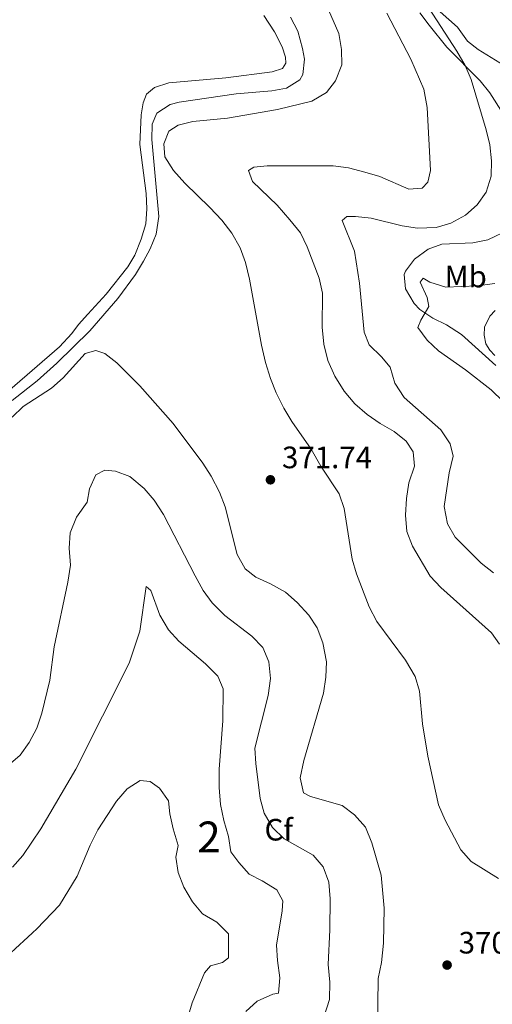
# Model space of a CAD drawing. Units: metres. Extents: x 622689 to 629680, y 641800 to 646549.
# Drawn here: x 623708 to 623861, y 643059 to 643378 of the extents above; entities that cross this region are included whole.
import ezdxf
from ezdxf.enums import TextEntityAlignment as Align

# ---------------------------------------------------------------- set-up
doc = ezdxf.new("R2010")
doc.units = ezdxf.units.M
doc.header["$MEASUREMENT"] = 0
doc.linetypes.add('DGN Style 3', pattern=[123.032196, 87.88014, -35.152056])
for name, color, linetype, lineweight in [('Centroides', 7, 'Continuous', 5), ('Entidades rústicas y varios', 7, 'Continuous', 5), ('Relieve y altimetría', 7, 'Continuous', 5), ('Textos de rotulación', 7, 'Continuous', 5)]:
    doc.layers.add(name, color=color, linetype=linetype, lineweight=lineweight)
doc.styles.add('Style-Arial', font='txt')
doc.styles.add('Style-Arial Narrow', font='txt')

# ---------------------------------------------------------------- blocks, each defined once
blk = doc.blocks.new('5PATER_596')
at = {"layer": 'Relieve y altimetría', "linetype": 'Continuous', "lineweight": 5}
h = blk.add_hatch(color=250, dxfattribs=at)
edge = h.paths.add_edge_path()
edge.add_ellipse((0, 0), major_axis=(-1.1, -1.11), ratio=0.999422, start_angle=0, end_angle=360)
blk = doc.blocks.new('5PATER_633')
at = {"layer": 'Relieve y altimetría', "linetype": 'Continuous', "lineweight": 5}
h = blk.add_hatch(color=250, dxfattribs=at)
edge = h.paths.add_edge_path()
edge.add_ellipse((0, 0), major_axis=(-1.1, -1.11), ratio=0.999422, start_angle=0, end_angle=360)

msp = doc.modelspace()

# ---------------------------------------------------------------- linework, layer by layer
at = {"layer": 'Entidades rústicas y varios', "color": 92, "linetype": 'Continuous', "lineweight": 5}
for points in [[(623704.51, 643258.28, 371.15), (623720.55, 643272.2, 371.15), (623724.56, 643276.54, 371.15), (623726.75, 643279.53, 371.5), (623729.71, 643282.78, 372.03), (623735.61, 643289.29, 372.21), (623742.69, 643298.18, 372.74), (623744.91, 643301.91, 372.74), (623747.01, 643307.14, 372.74), (623748.49, 643312.1, 372.57), (623748.84, 643317.01, 372.21), (623748.63, 643321.93, 371.86), (623746.6, 643337.83, 371.68), (623747.01, 643347.4, 372.03), (623747.62, 643351.28, 372.21), (623748.69, 643354.15, 372.21), (623751.33, 643356.32, 372.57), (623755.98, 643357.83, 372.92), (623774.41, 643359.43, 373.1), (623789.34, 643361.31, 373.28), (623792.77, 643362.45, 373.28), (623793.84, 643364.2, 373.28), (623793.68, 643366.06, 373.28), (623792.66, 643369.49, 373.28), (623790.19, 643374.28, 373.28), (623786.66, 643379.59, 373.1)], [(623843.76, 643380.82, 360.13), (623849.41, 643375.81, 359.42), (623852.63, 643371.32, 359.07), (623856.07, 643368.61, 358.71), (623864.51, 643363.43, 357.82)], [(623861.54, 643284.04, 351.96), (623859.83, 643282.13, 351.96), (623858.17, 643278.66, 351.79), (623857.99, 643276.05, 351.43), (623858.56, 643273.26, 351.43), (623859.84, 643271.15, 351.43), (623861.52, 643269.4, 351.43)]]:
    msp.add_polyline3d(points, dxfattribs=at)
at = {"layer": 'Entidades rústicas y varios', "color": 92, "linetype": 'DGN Style 3', "lineweight": 5}
for points in [[(623837.2, 643380.47, 362.44), (623840.19, 643376.49, 362.05), (623845.96, 643369.33, 360.66), (623856.73, 643358.42, 359.24), (623859.84, 643354.51, 358.94), (623864.22, 643347.72, 358.53), (623866.49, 643343.32, 357.97), (623869.48, 643336.12, 357.11), (623871.05, 643331.28, 357), (623872.51, 643324.28, 357.11), (623872.52, 643319.4, 357.28), (623870.24, 643314.07, 357.46), (623866.44, 643310.34, 357.64), (623859.17, 643306.95, 357.82), (623854.33, 643305.93, 357.82), (623844.29, 643305.47, 357.82), (623839.88, 643303.89, 357.82)], [(623864.22, 643347.72, 358.53), (623859.84, 643354.51, 358.94), (623856.73, 643358.42, 359.24), (623845.96, 643369.33, 360.66), (623840.19, 643376.49, 362.05), (623837.2, 643380.47, 362.44)], [(623705.18, 643254.81, 370.61), (623713.27, 643261.25, 370.74), (623719.71, 643266.92, 370.96), (623730.35, 643277.38, 372.56), (623739.38, 643287.9, 372.74), (623745.14, 643295.73, 372.74), (623747.74, 643299.95, 372.74), (623749.89, 643303.99, 372.74), (623751.85, 643308.73, 372.74), (623752.68, 643314.43, 372.74), (623750.49, 643339.45, 372.03), (623750.51, 643344.41, 372.03), (623752.1, 643347.95, 372.03), (623756.37, 643350.81, 372.03), (623759.31, 643351.48, 372.03), (623777.7, 643354.24, 372.03), (623789.29, 643355.24, 372.14), (623794.01, 643356.09, 372.38), (623798.3, 643358.74, 372.91), (623799.36, 643360.5, 373.1), (623799.89, 643365.51, 373.38), (623799.25, 643368.92, 373.45), (623797.66, 643374.58, 373.45), (623795.38, 643379.03, 373.45)], [(623795.38, 643379.03, 373.45), (623797.66, 643374.58, 373.45), (623799.25, 643368.92, 373.45), (623799.89, 643365.51, 373.38), (623799.36, 643360.5, 373.1), (623798.3, 643358.74, 372.91), (623794.01, 643356.09, 372.38), (623789.29, 643355.24, 372.14), (623777.7, 643354.24, 372.03), (623759.31, 643351.48, 372.03), (623756.37, 643350.81, 372.03), (623752.1, 643347.95, 372.03), (623750.51, 643344.41, 372.03), (623750.49, 643339.45, 372.03), (623752.68, 643314.43, 372.74), (623751.85, 643308.73, 372.74), (623749.89, 643303.99, 372.74), (623747.74, 643299.95, 372.74), (623745.14, 643295.73, 372.74), (623739.38, 643287.9, 372.74), (623730.35, 643277.38, 372.56), (623719.71, 643266.92, 370.96), (623713.27, 643261.25, 370.74), (623705.18, 643254.81, 370.61)], [(623861.84, 643266.15, 353.26), (623850.72, 643276.22, 353.56), (623845.8, 643279.35, 354.51), (623841.43, 643281.52, 355.52), (623837.2, 643284.36, 356.4), (623835.32, 643286.29, 356.76), (623832.55, 643291.01, 357.49), (623832.17, 643295.67, 357.82), (623832.56, 643296.73, 357.82), (623835.5, 643300.65, 357.82), (623839.88, 643303.89, 357.82), (623844.29, 643305.47, 357.82), (623854.33, 643305.93, 357.82), (623859.17, 643306.95, 357.82), (623866.44, 643310.34, 357.64)], [(623839.88, 643303.89, 357.82), (623835.5, 643300.65, 357.82), (623832.56, 643296.73, 357.82), (623832.17, 643295.67, 357.82), (623832.55, 643291.01, 357.49), (623835.32, 643286.29, 356.76), (623837.2, 643284.36, 356.4), (623841.43, 643281.52, 355.52), (623845.8, 643279.35, 354.51), (623850.72, 643276.22, 353.56), (623861.84, 643266.15, 353.26)]]:
    msp.add_polyline3d(points, dxfattribs=at)
at = {"layer": 'Relieve y altimetría', "color": 30, "linetype": 'Continuous', "lineweight": 5, "flags": 128}
for points, elevation in [([(623806.89, 643383.16), (623811.02, 643373.82), (623811.86, 643368.61), (623811.91, 643363.65), (623809.92, 643358.47), (623806.99, 643354.69), (623802.27, 643351.84), (623791.16, 643349.17), (623774.88, 643346.37), (623763.76, 643345.31), (623758.91, 643344.11), (623755.9, 643342.13), (623754.35, 643337.99), (623754.63, 643333.81), (623757.4, 643329.43), (623761.07, 643325.31), (623769.26, 643317.44), (623773.13, 643313.31), (623776.37, 643309.07), (623779, 643304.28), (623780.76, 643299.61), (623782.05, 643294.18), (623785.93, 643272.77), (623787.22, 643267.18), (623788.81, 643261.93), (623790.69, 643257.29), (623793.14, 643252.36), (623795.71, 643248.07), (623802.04, 643239.05), (623805.19, 643233.63), (623811.11, 643224.66), (623812.7, 643219.91), (623815.34, 643203.49), (623816.73, 643198.69), (623820.84, 643187.97), (623823.32, 643183.19), (623832.59, 643170.74), (623835.7, 643165.46), (623837.1, 643160.66), (623838.1, 643150.05), (623839.74, 643139.64), (623843.21, 643123.84), (623845.35, 643118.88), (623850.44, 643109.21), (623853.82, 643105.52), (623862.62, 643099.93)], 370), ([(623838.84, 643384.06), (623849.21, 643368.05), (623851.88, 643363.45), (623853.8, 643358.83), (623858.68, 643342.6), (623859.81, 643337.68), (623860.35, 643332.56), (623860.25, 643327.56), (623858.69, 643322.38), (623855.78, 643318.31), (623851.95, 643314.87), (623847.27, 643312.34), (623842.48, 643310.92), (623836.39, 643310.68), (623831.45, 643311.44), (623821.46, 643313.93), (623816.39, 643314.47), (623813.59, 643314.5), (623812, 643313.19), (623816.04, 643303.29), (623817.7, 643292.83), (623819.18, 643276.97)], 360), ([(623826.49, 643380.32), (623834.33, 643365.48), (623838.45, 643355.79), (623839.56, 643349.79), (623840.67, 643329.39), (623839.83, 643325.58), (623837.94, 643323.71), (623833.62, 643323.32), (623824.22, 643327.39), (623819.37, 643328.89), (623814.07, 643330.2), (623809.11, 643330.86), (623787.77, 643330.93), (623783.49, 643330.47), (623781.74, 643329.42), (623783.06, 643325.77), (623791.02, 643318.13), (623795.16, 643313.39), (623798.58, 643309.15), (623800.76, 643304.65), (623804.57, 643294.49), (623805.7, 643289.61), (623805.55, 643278.65), (623806.07, 643273.06), (623807.38, 643267.8), (623809.72, 643262.76), (623812.74, 643257.93)], 365), ([(623867.98, 643250.89), (623860.29, 643258.32), (623851.98, 643264.84), (623843.28, 643270.99), (623839.58, 643274.4), (623836.59, 643278.52), (623837.51, 643280.91), (623840.1, 643285.35), (623839.56, 643288.22), (623837.35, 643293.24), (623838.24, 643294.47), (623840.48, 643293.25), (623845.58, 643291.59), (623855.79, 643291.98), (623861.48, 643292.75)], 355), ([(623819.18, 643276.97), (623820.83, 643272.91), (623824.83, 643268.98), (623827.57, 643265.64), (623829.11, 643260.43), (623832.15, 643255.82), (623844.03, 643245.33), (623847.03, 643240.76), (623847.98, 643236.81), (623846.73, 643231.37), (623845.08, 643220.49), (623846.13, 643214.9), (623848.64, 643210.59), (623857.09, 643202.11), (623861.05, 643199.05)], 360), ([(623823.52, 643050.94), (623823.72, 643067.56), (623824.74, 643072.74), (623825.41, 643079.03), (623825.6, 643090.32), (623824.72, 643101.01), (623821.66, 643111.51), (623819.64, 643116.64), (623816.06, 643120.63), (623812.03, 643123.57), (623801.81, 643126.51), (623799.53, 643127.73), (623798.47, 643132.61), (623799.61, 643138.16), (623806, 643160.07), (623806.78, 643165.16), (623806.97, 643170.15), (623805.78, 643176.29), (623803.97, 643181.16), (623801.21, 643185.33), (623797.51, 643189.44), (623793.73, 643192.71), (623788.84, 643195.41), (623784.06, 643197.59), (623780.61, 643200.35), (623778.1, 643204.95), (623774.16, 643220.44), (623772.37, 643225.11), (623769.62, 643230.35), (623766.97, 643234.59), (623757.35, 643247.44), (623746.57, 643259.58), (623739.14, 643267.03), (623735.17, 643270.08), (623732.26, 643271.11), (623728.84, 643270.09), (623721.76, 643262.18), (623718, 643258.87), (623708.74, 643252.93), (623705.19, 643249.4)], 370), ([(623812.74, 643257.93), (623816.18, 643253.82), (623820.14, 643250.3), (623824.38, 643247.41), (623828.92, 643244.85), (623832.74, 643241.63), (623834.99, 643238.21), (623835.42, 643233.59), (623833.65, 643228.22), (623832.93, 643223.08), (623832.6, 643217.68), (623832.96, 643212.36), (623834.78, 643207.7), (623840.59, 643197.96), (623843.99, 643194.29), (623860.4, 643179.57), (623862.99, 643175.9)], 365), ([(623806.2, 643055.39), (623807.97, 643060.72), (623808.02, 643066.34), (623807.47, 643072.11), (623808.1, 643083.32), (623808.21, 643093.39), (623807.74, 643098.81), (623805.9, 643103.73), (623802.68, 643107.56), (623793.33, 643112.83), (623789.52, 643116.46), (623786.76, 643121.1), (623785.48, 643125.93), (623784.08, 643137.21), (623783.81, 643142.2), (623788.06, 643159.22), (623788.84, 643164.79), (623788.35, 643170.19), (623786.33, 643174.77), (623782.85, 643178.52), (623774.1, 643185.16), (623769.99, 643189.26), (623767.07, 643193.32), (623764.45, 643198.08), (623754.23, 643217.96), (623751.18, 643222.51), (623747.95, 643226.32), (623743.34, 643230.23), (623738.65, 643231.95), (623735.22, 643232.31), (623732.28, 643230.77), (623730.22, 643226.18), (623729.45, 643221.86), (623726.05, 643217.01), (623724, 643212), (623723.7, 643207.01), (623724.09, 643201.53), (623723.26, 643195.98), (623718.83, 643175.07), (623717.38, 643164.22), (623714.86, 643153.54), (623713.25, 643148.64)], 365), ([(623772.26, 643129.42), (623772.22, 643135.35), (623773.37, 643151.03), (623773.48, 643161.39), (623771.82, 643165.52), (623767.85, 643169.56), (623759.13, 643176.83), (623755.78, 643180.54), (623753.08, 643185.26), (623750.11, 643193.33), (623748.57, 643194.59), (623746.58, 643180.06), (623743.08, 643169.73), (623725.8, 643135.36), (623714.5, 643116.08), (623708.65, 643107.43), (623705.38, 643103.65)], 360), ([(623713.25, 643148.64), (623710.68, 643144.02), (623707.79, 643139.93), (623703.97, 643136.57)], 365), ([(623713.22, 643083.63), (623720.5, 643091.37), (623726.22, 643100.7), (623730.48, 643110.81), (623732.97, 643115.76), (623738.99, 643125.04), (623742.4, 643128.97), (623746.61, 643131.71), (623749.92, 643131.42), (623752.9, 643129.23), (623755.79, 643125.14), (623756.29, 643120.94), (623757.38, 643116.06), (623759.01, 643110.71), (623758.24, 643106.83), (623758.92, 643101.87), (623760.75, 643097.18), (623763.59, 643092.36), (623766.81, 643088.53), (623771.48, 643085.8), (623775.29, 643082.08), (623775.21, 643074.23), (623773.35, 643072.73), (623769.41, 643071.71), (623767.52, 643069.39), (623763.53, 643059.64), (623762.01, 643054.64)], 355), ([(623780.84, 643056.88), (623784.52, 643060.26), (623789.65, 643062.48), (623791.41, 643062.83), (623791.83, 643067.81), (623791.09, 643073.39), (623790.82, 643078.39), (623792.6, 643089.46), (623792.81, 643092.74), (623790.86, 643096.3), (623786.2, 643099.23), (623781.92, 643101.4), (623778.57, 643105.12), (623775.99, 643108.58), (623775.23, 643113.53), (623773.72, 643118.81), (623772.69, 643123.95), (623772.26, 643129.42)], 360), ([(623697.71, 643069.38), (623713.22, 643083.63)], 355)]:
    msp.add_lwpolyline(points, dxfattribs=dict(at, elevation=elevation))

# ---------------------------------------------------------------- block references
at = {"layer": 'Relieve y altimetría', "color": 250, "linetype": 'Continuous', "lineweight": 5}
for name, p in [('5PATER_596', (623788.83, 643229.16, 371.74)), ('5PATER_633', (623846.02, 643071.91, 370.88))]:
    msp.add_blockref(name, p, dxfattribs=at)

# ---------------------------------------------------------------- texts
at = {"layer": 'Centroides', "color": 92, "linetype": 'Continuous', "lineweight": 5, "style": 'Style-Arial Narrow'}
msp.add_text('2', height=10, dxfattribs=at).set_placement((623768.93, 643113.43, 358.3), align=Align.MIDDLE_CENTER)
at = {"layer": 'Entidades rústicas y varios', "color": 92, "linetype": 'Continuous', "lineweight": 5}
for s, style, p in [('Mb', 'Style-Arial Narrow', (623852.05, 643295.03, 355.77)), ('Cf', 'Style-Arial', (623791.51, 643115.77, 365.49))]:
    msp.add_text(s, height=7, dxfattribs=dict(at, style=style)).set_placement(p, align=Align.MIDDLE_CENTER)
at = {"layer": 'Textos de rotulación', "color": 250, "linetype": 'Continuous', "lineweight": 5, "style": 'Style-Arial'}
for s, p in [('371.74', (623792.58, 643232.91, 371.74)), ('370.88', (623849.77, 643075.66, 370.88))]:
    msp.add_text(s, height=7, dxfattribs=at).set_placement(p)

doc.saveas('drawing.dxf')
